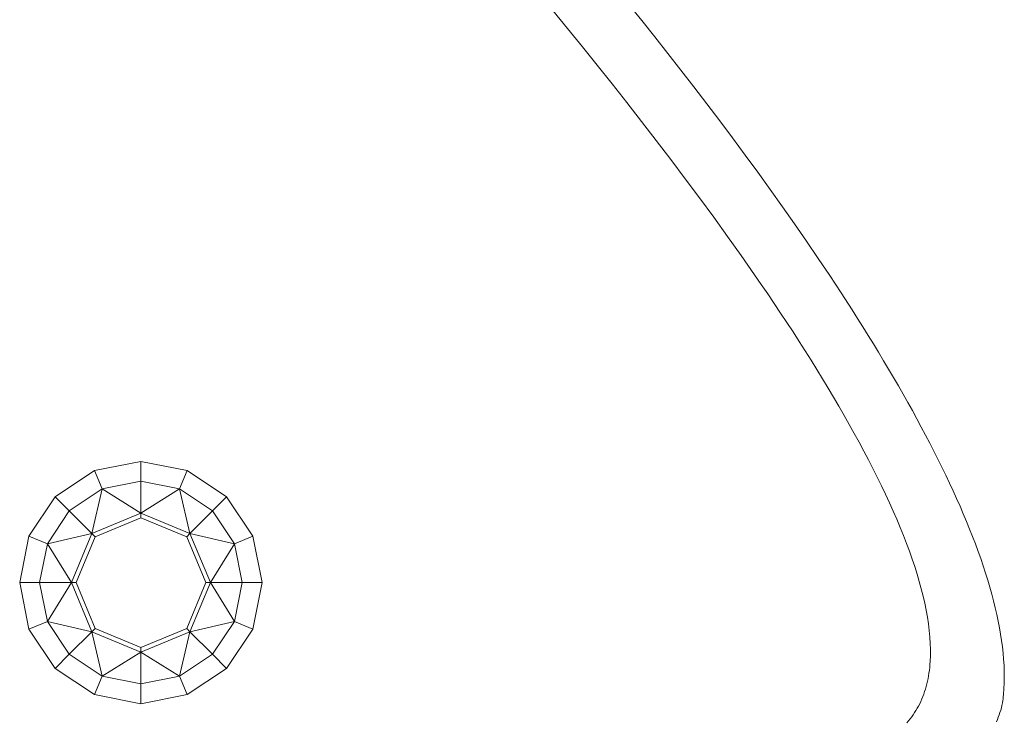
# Model space of a CAD drawing. Units: millimetres. Extents: x 2826 to 578302, y -1972 to 596964.
# Drawn here: x 4978 to 5036, y 5438 to 5479 of the extents above; entities that cross this region are included whole.
import ezdxf

# ---------------------------------------------------------------- set-up
doc = ezdxf.new("R2010")
doc.units = ezdxf.units.MM
doc.layers.add('Контур', color=7, linetype='Continuous', lineweight=15)

msp = doc.modelspace()

# ---------------------------------------------------------------- linework, layer by layer
at = {"layer": 'Контур'}
for p, q in [((5014.89, 5478.595), (5014.124, 5479.549)), ((5014.124, 5479.549), (5014.89, 5478.595)), ((5009.685, 5479.166), (5010.548, 5478.114)), ((5010.548, 5478.114), (5009.685, 5479.166)), ((5015.657, 5477.632), (5014.89, 5478.595)), ((5014.89, 5478.595), (5015.657, 5477.632)), ((5014.89, 5478.595), (5014.89, 5478.595)), ((5010.548, 5478.114), (5011.415, 5477.048)), ((5010.548, 5478.114), (5011.415, 5477.048)), ((5010.548, 5478.114), (5010.548, 5478.114)), ((5011.415, 5477.048), (5010.548, 5478.114)), ((5016.423, 5476.661), (5015.657, 5477.632)), ((5015.657, 5477.632), (5016.423, 5476.661)), ((5015.657, 5477.632), (5015.657, 5477.632)), ((5011.415, 5477.048), (5012.283, 5475.97)), ((5011.415, 5477.048), (5012.283, 5475.97)), ((5011.415, 5477.048), (5011.415, 5477.048)), ((5012.283, 5475.97), (5011.415, 5477.048)), ((5017.187, 5475.682), (5016.423, 5476.661)), ((5016.423, 5476.661), (5017.187, 5475.682)), ((5016.423, 5476.661), (5016.423, 5476.661)), ((5012.283, 5475.97), (5013.152, 5474.882)), ((5012.283, 5475.97), (5012.283, 5475.97)), ((5013.152, 5474.882), (5012.283, 5475.97)), ((5017.949, 5474.698), (5017.187, 5475.682)), ((5017.187, 5475.682), (5017.949, 5474.698)), ((5017.187, 5475.682), (5017.187, 5475.682)), ((5013.152, 5474.882), (5014.018, 5473.785)), ((5013.152, 5474.882), (5013.152, 5474.882)), ((5014.018, 5473.785), (5013.152, 5474.882)), ((5018.707, 5473.708), (5017.949, 5474.698)), ((5017.949, 5474.698), (5018.707, 5473.708)), ((5017.949, 5474.698), (5017.949, 5474.698)), ((5014.018, 5473.785), (5014.882, 5472.679)), ((5014.018, 5473.785), (5014.018, 5473.785)), ((5014.882, 5472.679), (5014.018, 5473.785)), ((5019.461, 5472.713), (5018.707, 5473.708)), ((5018.707, 5473.708), (5019.461, 5472.713)), ((5018.707, 5473.708), (5018.707, 5473.708)), ((5014.882, 5472.679), (5015.742, 5471.567)), ((5014.882, 5472.679), (5014.882, 5472.679)), ((5015.742, 5471.567), (5014.882, 5472.679)), ((5020.21, 5471.713), (5019.461, 5472.713)), ((5019.461, 5472.713), (5020.21, 5471.713)), ((5019.461, 5472.713), (5019.461, 5472.713)), ((5015.742, 5471.567), (5016.595, 5470.449)), ((5015.742, 5471.567), (5015.742, 5471.567)), ((5016.595, 5470.449), (5015.742, 5471.567)), ((5020.952, 5470.71), (5020.21, 5471.713)), ((5020.21, 5471.713), (5020.952, 5470.71)), ((5020.21, 5471.713), (5020.21, 5471.713)), ((5016.595, 5470.449), (5017.441, 5469.328)), ((5016.595, 5470.449), (5016.595, 5470.449)), ((5017.441, 5469.328), (5016.595, 5470.449)), ((5021.687, 5469.705), (5020.952, 5470.71)), ((5020.952, 5470.71), (5021.687, 5469.705)), ((5020.952, 5470.71), (5020.952, 5470.71)), ((5022.415, 5468.698), (5021.687, 5469.705)), ((5021.687, 5469.705), (5022.415, 5468.698)), ((5021.687, 5469.705), (5021.687, 5469.705)), ((5017.441, 5469.328), (5018.277, 5468.203)), ((5017.441, 5469.328), (5017.441, 5469.328)), ((5018.277, 5468.203), (5017.441, 5469.328)), ((5023.133, 5467.689), (5022.415, 5468.698)), ((5022.415, 5468.698), (5023.133, 5467.689)), ((5022.415, 5468.698), (5022.415, 5468.698)), ((5018.277, 5468.203), (5019.103, 5467.077)), ((5018.277, 5468.203), (5018.277, 5468.203)), ((5019.103, 5467.077), (5018.277, 5468.203)), ((5023.842, 5466.68), (5023.133, 5467.689)), ((5023.133, 5467.689), (5023.842, 5466.68)), ((5023.133, 5467.689), (5023.133, 5467.689)), ((5019.103, 5467.077), (5019.917, 5465.95)), ((5019.103, 5467.077), (5019.103, 5467.077)), ((5019.917, 5465.95), (5019.103, 5467.077)), ((5023.842, 5466.68), (5024.54, 5465.671)), ((5024.54, 5465.671), (5023.842, 5466.68)), ((5024.54, 5465.671), (5023.842, 5466.68)), ((5023.842, 5466.68), (5023.842, 5466.68)), ((5019.917, 5465.95), (5020.717, 5464.825)), ((5019.917, 5465.95), (5019.917, 5465.95)), ((5020.717, 5464.825), (5019.917, 5465.95)), ((5024.54, 5465.671), (5025.227, 5464.663)), ((5025.227, 5464.663), (5024.54, 5465.671)), ((5025.227, 5464.663), (5024.54, 5465.671)), ((5024.54, 5465.671), (5024.54, 5465.671)), ((5020.717, 5464.825), (5021.111, 5464.262)), ((5020.717, 5464.825), (5020.717, 5464.825)), ((5021.111, 5464.262), (5020.717, 5464.825)), ((5025.227, 5464.663), (5025.901, 5463.656)), ((5025.227, 5464.663), (5025.227, 5464.663)), ((5025.227, 5464.663), (5025.901, 5463.656)), ((5025.901, 5463.656), (5025.227, 5464.663)), ((5021.111, 5464.262), (5021.502, 5463.701)), ((5021.111, 5464.262), (5021.111, 5464.262)), ((5021.502, 5463.701), (5021.111, 5464.262)), ((5021.502, 5463.701), (5021.888, 5463.141)), ((5021.502, 5463.701), (5021.502, 5463.701)), ((5021.888, 5463.141), (5021.502, 5463.701)), ((5025.901, 5463.656), (5026.562, 5462.652)), ((5026.562, 5462.652), (5025.901, 5463.656)), ((5026.562, 5462.652), (5025.901, 5463.656)), ((5025.901, 5463.656), (5025.901, 5463.656)), ((5021.888, 5463.141), (5022.27, 5462.581)), ((5021.888, 5463.141), (5022.27, 5462.581)), ((5021.888, 5463.141), (5021.888, 5463.141)), ((5022.27, 5462.581), (5021.888, 5463.141)), ((5022.27, 5462.581), (5022.647, 5462.023)), ((5022.27, 5462.581), (5022.647, 5462.023)), ((5022.27, 5462.581), (5022.27, 5462.581)), ((5022.647, 5462.023), (5022.27, 5462.581)), ((5027.208, 5461.652), (5026.562, 5462.652)), ((5026.562, 5462.652), (5027.208, 5461.652)), ((5026.562, 5462.652), (5026.562, 5462.652)), ((5022.647, 5462.023), (5023.019, 5461.466)), ((5022.647, 5462.023), (5022.647, 5462.023)), ((5023.019, 5461.466), (5022.647, 5462.023)), ((5027.526, 5461.153), (5027.208, 5461.652)), ((5027.208, 5461.652), (5027.526, 5461.153)), ((5027.208, 5461.652), (5027.208, 5461.652)), ((5023.019, 5461.466), (5023.387, 5460.911)), ((5023.019, 5461.466), (5023.019, 5461.466)), ((5023.387, 5460.911), (5023.019, 5461.466)), ((5027.839, 5460.655), (5027.526, 5461.153)), ((5027.526, 5461.153), (5027.839, 5460.655)), ((5027.526, 5461.153), (5027.526, 5461.153)), ((5023.387, 5460.911), (5023.749, 5460.357)), ((5023.387, 5460.911), (5023.387, 5460.911)), ((5023.749, 5460.357), (5023.387, 5460.911)), ((5028.149, 5460.158), (5027.839, 5460.655)), ((5027.839, 5460.655), (5028.149, 5460.158)), ((5027.839, 5460.655), (5027.839, 5460.655)), ((5023.749, 5460.357), (5024.106, 5459.805)), ((5023.749, 5460.357), (5023.749, 5460.357)), ((5024.106, 5459.805), (5023.749, 5460.357)), ((5024.106, 5459.805), (5024.457, 5459.255)), ((5024.106, 5459.805), (5024.457, 5459.255)), ((5024.106, 5459.805), (5024.106, 5459.805)), ((5024.457, 5459.255), (5024.106, 5459.805)), ((5028.455, 5459.663), (5028.149, 5460.158)), ((5028.149, 5460.158), (5028.455, 5459.663)), ((5028.149, 5460.158), (5028.149, 5460.158)), ((5024.457, 5459.255), (5024.803, 5458.707)), ((5024.457, 5459.255), (5024.457, 5459.255)), ((5024.803, 5458.707), (5024.457, 5459.255)), ((5028.756, 5459.169), (5028.455, 5459.663)), ((5028.455, 5459.663), (5028.756, 5459.169)), ((5028.455, 5459.663), (5028.455, 5459.663)), ((5025.143, 5458.162), (5024.803, 5458.707)), ((5025.143, 5458.162), (5024.803, 5458.707)), ((5024.803, 5458.707), (5025.143, 5458.162)), ((5024.803, 5458.707), (5024.803, 5458.707)), ((5029.053, 5458.676), (5028.756, 5459.169)), ((5029.346, 5458.185), (5029.053, 5458.676)), ((5029.053, 5458.676), (5029.346, 5458.185)), ((5025.143, 5458.162), (5025.476, 5457.619)), ((5025.143, 5458.162), (5025.143, 5458.162)), ((5025.476, 5457.619), (5025.143, 5458.162)), ((5029.634, 5457.695), (5029.346, 5458.185)), ((5029.346, 5458.185), (5029.634, 5457.695)), ((5029.346, 5458.185), (5029.346, 5458.185)), ((5025.476, 5457.619), (5025.803, 5457.079)), ((5025.476, 5457.619), (5025.476, 5457.619)), ((5025.803, 5457.079), (5025.476, 5457.619)), ((5029.917, 5457.207), (5029.634, 5457.695)), ((5029.634, 5457.695), (5029.917, 5457.207)), ((5029.634, 5457.695), (5029.634, 5457.695)), ((5025.803, 5457.079), (5026.124, 5456.541)), ((5025.803, 5457.079), (5026.124, 5456.541)), ((5029.917, 5457.207), (5030.196, 5456.721)), ((5030.196, 5456.721), (5029.917, 5457.207)), ((5030.196, 5456.721), (5029.917, 5457.207)), ((5029.917, 5457.207), (5029.917, 5457.207)), ((5026.124, 5456.541), (5026.438, 5456.007)), ((5026.124, 5456.541), (5026.124, 5456.541)), ((5026.438, 5456.007), (5026.124, 5456.541)), ((5030.196, 5456.721), (5030.469, 5456.237)), ((5030.196, 5456.721), (5030.196, 5456.721)), ((5030.196, 5456.721), (5030.469, 5456.237)), ((5030.469, 5456.237), (5030.196, 5456.721)), ((5026.438, 5456.007), (5026.745, 5455.475)), ((5026.438, 5456.007), (5026.745, 5455.475)), ((5026.438, 5456.007), (5026.438, 5456.007)), ((5026.745, 5455.475), (5026.438, 5456.007)), ((5030.469, 5456.237), (5030.738, 5455.755)), ((5030.738, 5455.755), (5030.469, 5456.237)), ((5030.738, 5455.755), (5030.469, 5456.237)), ((5030.469, 5456.237), (5030.469, 5456.237)), ((5026.745, 5455.475), (5027.045, 5454.947)), ((5026.745, 5455.475), (5027.045, 5454.947)), ((5026.745, 5455.475), (5026.745, 5455.475)), ((5027.045, 5454.947), (5026.745, 5455.475)), ((5031.001, 5455.275), (5030.738, 5455.755)), ((5030.738, 5455.755), (5031.001, 5455.275)), ((5030.738, 5455.755), (5030.738, 5455.755)), ((5031.26, 5454.797), (5031.001, 5455.275)), ((5031.26, 5454.797), (5031.001, 5455.275)), ((5031.001, 5455.275), (5031.001, 5455.275)), ((5027.045, 5454.947), (5027.338, 5454.422)), ((5027.045, 5454.947), (5027.338, 5454.422)), ((5027.045, 5454.947), (5027.045, 5454.947)), ((5027.338, 5454.422), (5027.045, 5454.947)), ((5031.26, 5454.797), (5031.512, 5454.321)), ((5031.512, 5454.321), (5031.26, 5454.797)), ((5027.338, 5454.422), (5027.623, 5453.901)), ((5027.338, 5454.422), (5027.338, 5454.422)), ((5027.623, 5453.901), (5027.338, 5454.422)), ((5031.76, 5453.848), (5031.512, 5454.321)), ((5031.512, 5454.321), (5031.76, 5453.848)), ((5031.512, 5454.321), (5031.512, 5454.321)), ((5027.623, 5453.901), (5027.901, 5453.384)), ((5027.623, 5453.901), (5027.623, 5453.901)), ((5027.901, 5453.384), (5027.623, 5453.901)), ((5032.002, 5453.377), (5031.76, 5453.848)), ((5031.76, 5453.848), (5032.002, 5453.377)), ((5031.76, 5453.848), (5031.76, 5453.848)), ((5027.901, 5453.384), (5028.171, 5452.87)), ((5027.901, 5453.384), (5027.901, 5453.384)), ((5028.171, 5452.87), (5027.901, 5453.384)), ((5032.002, 5453.377), (5032.238, 5452.909)), ((5032.238, 5452.909), (5032.002, 5453.377)), ((5032.238, 5452.909), (5032.002, 5453.377)), ((5032.002, 5453.377), (5032.002, 5453.377)), ((5032.238, 5452.909), (5032.468, 5452.443)), ((5032.468, 5452.443), (5032.238, 5452.909)), ((5032.468, 5452.443), (5032.238, 5452.909)), ((5032.238, 5452.909), (5032.238, 5452.909)), ((4982.844, 5452.248), (4985.56, 5452.788)), ((4985.56, 5452.788), (4988.276, 5452.248)), ((4985.56, 5452.788), (4985.56, 5451.621)), ((5028.171, 5452.87), (5028.432, 5452.361)), ((5028.171, 5452.87), (5028.432, 5452.361)), ((5028.432, 5452.361), (5028.686, 5451.856)), ((5028.432, 5452.361), (5028.432, 5452.361)), ((5028.686, 5451.856), (5028.432, 5452.361)), ((5032.692, 5451.981), (5032.468, 5452.443)), ((5032.692, 5451.981), (5032.468, 5452.443)), ((5032.468, 5452.443), (5032.468, 5452.443)), ((4980.541, 5450.709), (4982.844, 5452.248)), ((4982.844, 5452.248), (4983.291, 5451.169)), ((4988.276, 5452.248), (4987.829, 5451.169)), ((4988.276, 5452.248), (4990.578, 5450.709)), ((5028.686, 5451.856), (5028.931, 5451.355)), ((5032.692, 5451.981), (5032.911, 5451.52)), ((5032.911, 5451.52), (5032.692, 5451.981)), ((4981.367, 5449.884), (4983.291, 5451.169)), ((4983.291, 5451.169), (4982.684, 5448.567)), ((4983.291, 5451.169), (4985.56, 5451.621)), ((4983.291, 5451.169), (4985.56, 5449.758)), ((4985.56, 5451.621), (4985.56, 5449.758)), ((4985.56, 5451.621), (4987.829, 5451.169)), ((4987.829, 5451.169), (4985.56, 5449.758)), ((4987.829, 5451.169), (4988.436, 5448.567)), ((4987.829, 5451.169), (4989.753, 5449.884)), ((5028.931, 5451.355), (5029.167, 5450.859)), ((5028.931, 5451.355), (5029.167, 5450.859)), ((5033.123, 5451.063), (5032.911, 5451.52)), ((5033.123, 5451.063), (5032.911, 5451.52)), ((5032.911, 5451.52), (5032.911, 5451.52)), ((4979.003, 5448.407), (4980.541, 5450.709)), ((4980.541, 5450.709), (4981.367, 5449.884)), ((4990.578, 5450.709), (4989.753, 5449.884)), ((4990.578, 5450.709), (4992.117, 5448.407)), ((5029.167, 5450.859), (5029.395, 5450.367)), ((5029.167, 5450.859), (5029.395, 5450.367)), ((5029.167, 5450.859), (5029.167, 5450.859)), ((5029.395, 5450.367), (5029.167, 5450.859)), ((5033.329, 5450.609), (5033.123, 5451.063)), ((5033.329, 5450.609), (5033.529, 5450.158)), ((5033.529, 5450.158), (5033.329, 5450.609)), ((5029.395, 5450.367), (5029.613, 5449.881)), ((5029.395, 5450.367), (5029.395, 5450.367)), ((5029.613, 5449.881), (5029.395, 5450.367)), ((5033.722, 5449.71), (5033.529, 5450.158)), ((5033.722, 5449.71), (5033.529, 5450.158)), ((5033.529, 5450.158), (5033.529, 5450.158)), ((4980.082, 5447.96), (4981.367, 5449.884)), ((4981.367, 5449.884), (4982.684, 5448.567)), ((4985.56, 5449.758), (4982.684, 5448.567)), ((4982.877, 5448.374), (4985.56, 5449.486)), ((4988.436, 5448.567), (4985.56, 5449.758)), ((4985.56, 5449.758), (4985.56, 5449.486)), ((4985.56, 5449.486), (4988.243, 5448.374)), ((4988.436, 5448.567), (4989.753, 5449.884)), ((4991.038, 5447.96), (4989.753, 5449.884)), ((5029.613, 5449.881), (5029.823, 5449.399)), ((5033.722, 5449.71), (5033.908, 5449.265)), ((5033.908, 5449.265), (5033.722, 5449.71)), ((5029.823, 5449.399), (5030.023, 5448.922)), ((5029.823, 5449.399), (5030.023, 5448.922)), ((5030.023, 5448.922), (5030.213, 5448.451)), ((5030.023, 5448.922), (5030.023, 5448.922)), ((5030.213, 5448.451), (5030.023, 5448.922)), ((5034.088, 5448.824), (5033.908, 5449.265)), ((5033.908, 5449.265), (5034.088, 5448.824)), ((5033.908, 5449.265), (5033.908, 5449.265)), ((4978.463, 5445.691), (4979.003, 5448.407)), ((4979.003, 5448.407), (4980.082, 5447.96)), ((4980.082, 5447.96), (4982.684, 5448.567)), ((4981.492, 5445.691), (4982.684, 5448.567)), ((4981.765, 5445.691), (4982.877, 5448.374)), ((4982.684, 5448.567), (4982.877, 5448.374)), ((4988.436, 5448.567), (4988.243, 5448.374)), ((4988.243, 5448.374), (4989.355, 5445.691)), ((4989.627, 5445.691), (4988.436, 5448.567)), ((4991.038, 5447.96), (4988.436, 5448.567)), ((4992.117, 5448.407), (4991.038, 5447.96)), ((4992.657, 5445.691), (4992.117, 5448.407)), ((5030.213, 5448.451), (5030.394, 5447.986)), ((5034.261, 5448.386), (5034.088, 5448.824)), ((5034.261, 5448.386), (5034.088, 5448.824)), ((5034.088, 5448.824), (5034.088, 5448.824)), ((5034.261, 5448.386), (5034.427, 5447.952)), ((5034.427, 5447.952), (5034.261, 5448.386)), ((4980.082, 5447.96), (4979.63, 5445.691)), ((4980.082, 5447.96), (4981.492, 5445.691)), ((4989.627, 5445.691), (4991.038, 5447.96)), ((4991.49, 5445.691), (4991.038, 5447.96)), ((5030.394, 5447.986), (5030.564, 5447.526)), ((5030.394, 5447.986), (5030.564, 5447.526)), ((5034.586, 5447.521), (5034.427, 5447.952)), ((5034.427, 5447.952), (5034.586, 5447.521)), ((5034.427, 5447.952), (5034.427, 5447.952)), ((5030.564, 5447.526), (5030.725, 5447.072)), ((5030.564, 5447.526), (5030.564, 5447.526)), ((5030.725, 5447.072), (5030.564, 5447.526)), ((5034.738, 5447.095), (5034.586, 5447.521)), ((5034.738, 5447.095), (5034.586, 5447.521)), ((5034.586, 5447.521), (5034.586, 5447.521)), ((5030.725, 5447.072), (5030.875, 5446.624)), ((5030.725, 5447.072), (5030.875, 5446.624)), ((5030.875, 5446.624), (5031.015, 5446.182)), ((5030.875, 5446.624), (5030.875, 5446.624)), ((5031.015, 5446.182), (5030.875, 5446.624)), ((5034.883, 5446.671), (5034.738, 5447.095)), ((5034.883, 5446.671), (5035.02, 5446.252)), ((5035.02, 5446.252), (5034.883, 5446.671)), ((5031.015, 5446.182), (5031.143, 5445.746)), ((5031.015, 5446.182), (5031.015, 5446.182)), ((5031.143, 5445.746), (5031.015, 5446.182)), ((5035.15, 5445.837), (5035.02, 5446.252)), ((5035.02, 5446.252), (5035.15, 5445.837)), ((5035.02, 5446.252), (5035.02, 5446.252)), ((4978.463, 5445.691), (4979.63, 5445.691)), ((4979.003, 5442.975), (4978.463, 5445.691)), ((4981.492, 5445.691), (4979.63, 5445.691)), ((4980.082, 5443.422), (4979.63, 5445.691)), ((4980.082, 5443.422), (4981.492, 5445.691)), ((4981.492, 5445.691), (4981.765, 5445.691)), ((4982.684, 5442.815), (4981.492, 5445.691)), ((4982.877, 5443.007), (4981.765, 5445.691)), ((4988.243, 5443.007), (4989.355, 5445.691)), ((4988.436, 5442.815), (4989.627, 5445.691)), ((4989.627, 5445.691), (4989.355, 5445.691)), ((4991.49, 5445.691), (4989.627, 5445.691)), ((4991.038, 5443.422), (4989.627, 5445.691)), ((4991.038, 5443.422), (4991.49, 5445.691)), ((4992.657, 5445.691), (4991.49, 5445.691)), ((4992.657, 5445.691), (4992.117, 5442.975)), ((5031.143, 5445.746), (5031.261, 5445.317)), ((5035.272, 5445.426), (5035.15, 5445.837)), ((5035.15, 5445.837), (5035.272, 5445.426)), ((5035.15, 5445.837), (5035.15, 5445.837)), ((5035.387, 5445.019), (5035.272, 5445.426)), ((5035.387, 5445.019), (5035.272, 5445.426)), ((5035.272, 5445.426), (5035.272, 5445.426)), ((5031.261, 5445.317), (5031.368, 5444.894)), ((5031.261, 5445.317), (5031.368, 5444.894)), ((5031.368, 5444.894), (5031.464, 5444.479)), ((5031.368, 5444.894), (5031.368, 5444.894)), ((5031.464, 5444.479), (5031.368, 5444.894)), ((5035.493, 5444.617), (5035.387, 5445.019)), ((5031.464, 5444.479), (5031.548, 5444.07)), ((5031.464, 5444.479), (5031.464, 5444.479)), ((5031.548, 5444.07), (5031.464, 5444.479)), ((5035.592, 5444.219), (5035.493, 5444.617)), ((5031.548, 5444.07), (5031.62, 5443.668)), ((5031.62, 5443.668), (5031.68, 5443.274)), ((5031.62, 5443.668), (5031.68, 5443.274)), ((5035.592, 5444.219), (5035.683, 5443.825)), ((5035.683, 5443.825), (5035.592, 5444.219)), ((5035.765, 5443.436), (5035.683, 5443.825)), ((5035.683, 5443.825), (5035.765, 5443.436)), ((5035.683, 5443.825), (5035.683, 5443.825)), ((4979.003, 5442.975), (4980.082, 5443.422)), ((4982.684, 5442.815), (4980.082, 5443.422)), ((4981.367, 5441.498), (4980.082, 5443.422)), ((4991.038, 5443.422), (4988.436, 5442.815)), ((4991.038, 5443.422), (4989.753, 5441.498)), ((4992.117, 5442.975), (4991.038, 5443.422)), ((5031.68, 5443.274), (5031.728, 5442.887)), ((5031.68, 5443.274), (5031.68, 5443.274)), ((5035.84, 5443.051), (5035.765, 5443.436)), ((5035.765, 5443.436), (5035.84, 5443.051)), ((5035.765, 5443.436), (5035.765, 5443.436)), ((4980.541, 5440.672), (4979.003, 5442.975)), ((4981.367, 5441.498), (4982.684, 5442.815)), ((4982.684, 5442.815), (4982.877, 5443.007)), ((4985.56, 5441.623), (4982.684, 5442.815)), ((4983.291, 5440.212), (4982.684, 5442.815)), ((4985.56, 5441.896), (4982.877, 5443.007)), ((4988.243, 5443.007), (4985.56, 5441.896)), ((4988.436, 5442.815), (4985.56, 5441.623)), ((4987.829, 5440.212), (4988.436, 5442.815)), ((4988.436, 5442.815), (4988.243, 5443.007)), ((4989.753, 5441.498), (4988.436, 5442.815)), ((4992.117, 5442.975), (4990.578, 5440.672)), ((5031.728, 5442.887), (5031.764, 5442.507)), ((5031.764, 5442.507), (5031.788, 5442.135)), ((5035.905, 5442.672), (5035.84, 5443.051)), ((5035.84, 5443.051), (5035.905, 5442.672)), ((5035.84, 5443.051), (5035.84, 5443.051)), ((5035.963, 5442.297), (5035.905, 5442.672)), ((5035.905, 5442.672), (5035.963, 5442.297)), ((5035.905, 5442.672), (5035.905, 5442.672)), ((5031.788, 5442.135), (5031.799, 5441.772)), ((5035.963, 5442.297), (5035.963, 5442.297)), ((5036.012, 5441.927), (5035.963, 5442.297)), ((5036.052, 5441.562), (5036.012, 5441.927)), ((4980.541, 5440.672), (4981.367, 5441.498)), ((4983.291, 5440.212), (4981.367, 5441.498)), ((4983.291, 5440.212), (4985.56, 5441.623)), ((4985.56, 5441.623), (4985.56, 5441.896)), ((4985.56, 5439.761), (4985.56, 5441.623)), ((4987.829, 5440.212), (4985.56, 5441.623)), ((4989.753, 5441.498), (4987.829, 5440.212)), ((4990.578, 5440.672), (4989.753, 5441.498)), ((5031.797, 5441.416), (5031.782, 5441.068)), ((5031.799, 5441.772), (5031.797, 5441.416)), ((5036.083, 5441.202), (5036.052, 5441.562)), ((5031.769, 5440.898), (5031.753, 5440.729)), ((5031.782, 5441.068), (5031.769, 5440.898)), ((5036.105, 5440.847), (5036.083, 5441.202)), ((5036.118, 5440.498), (5036.105, 5440.847)), ((4982.844, 5439.134), (4980.541, 5440.672)), ((4982.844, 5439.134), (4983.291, 5440.212)), ((4985.56, 5439.761), (4983.291, 5440.212)), ((4985.56, 5439.761), (4987.829, 5440.212)), ((4988.276, 5439.134), (4987.829, 5440.212)), ((4990.578, 5440.672), (4988.276, 5439.134)), ((5031.686, 5440.237), (5031.656, 5440.077)), ((5031.712, 5440.399), (5031.686, 5440.237)), ((5031.734, 5440.563), (5031.712, 5440.399)), ((5031.753, 5440.729), (5031.734, 5440.563)), ((5036.122, 5440.154), (5036.118, 5440.498)), ((4985.56, 5438.594), (4985.56, 5439.761)), ((5031.587, 5439.764), (5031.547, 5439.611)), ((5031.624, 5439.919), (5031.587, 5439.764)), ((5031.587, 5439.764), (5031.624, 5439.919)), ((5031.656, 5440.077), (5031.624, 5439.919)), ((5031.656, 5440.077), (5031.624, 5439.919)), ((5031.624, 5439.919), (5031.624, 5439.919)), ((5036.103, 5439.483), (5036.117, 5439.816)), ((5036.117, 5439.816), (5036.122, 5440.154)), ((4985.56, 5438.594), (4982.844, 5439.134)), ((4988.276, 5439.134), (4985.56, 5438.594)), ((5031.407, 5439.165), (5031.353, 5439.021)), ((5031.457, 5439.311), (5031.407, 5439.165)), ((5031.504, 5439.46), (5031.457, 5439.311)), ((5031.547, 5439.611), (5031.504, 5439.46)), ((5036.063, 5438.994), (5036.078, 5439.156)), ((5036.078, 5439.156), (5036.103, 5439.483)), ((5031.1, 5438.469), (5031.027, 5438.337)), ((5031.027, 5438.337), (5031.1, 5438.469)), ((5031.169, 5438.604), (5031.1, 5438.469)), ((5031.169, 5438.604), (5031.1, 5438.469)), ((5031.1, 5438.469), (5031.1, 5438.469)), ((5031.234, 5438.741), (5031.169, 5438.604)), ((5031.295, 5438.88), (5031.234, 5438.741)), ((5031.234, 5438.741), (5031.295, 5438.88)), ((5031.353, 5439.021), (5031.295, 5438.88)), ((5031.353, 5439.021), (5031.295, 5438.88)), ((5031.295, 5438.88), (5031.295, 5438.88)), ((5035.983, 5438.504), (5035.949, 5438.363)), ((5035.949, 5438.363), (5035.983, 5438.504)), ((5035.983, 5438.504), (5036.012, 5438.646)), ((5036.012, 5438.646), (5036.037, 5438.789)), ((5036.012, 5438.646), (5036.037, 5438.789)), ((5036.037, 5438.789), (5036.048, 5438.862)), ((5036.048, 5438.862), (5036.037, 5438.789)), ((5036.037, 5438.789), (5036.037, 5438.789)), ((5036.048, 5438.862), (5036.054, 5438.914)), ((5036.054, 5438.914), (5036.063, 5438.994)), ((5030.788, 5437.956), (5030.7, 5437.835)), ((5030.871, 5438.081), (5030.788, 5437.956)), ((5030.951, 5438.208), (5030.871, 5438.081)), ((5031.027, 5438.337), (5030.951, 5438.208)), ((5030.951, 5438.208), (5031.027, 5438.337)), ((5031.027, 5438.337), (5031.027, 5438.337)), ((5035.822, 5437.951), (5035.772, 5437.816)), ((5035.772, 5437.816), (5035.822, 5437.951)), ((5035.822, 5437.951), (5035.869, 5438.087)), ((5035.869, 5438.087), (5035.911, 5438.224)), ((5035.869, 5438.087), (5035.911, 5438.224)), ((5035.911, 5438.224), (5035.949, 5438.363)), ((5035.949, 5438.363), (5035.911, 5438.224)), ((5035.911, 5438.224), (5035.911, 5438.224)), ((5035.949, 5438.363), (5035.949, 5438.363)), ((5030.513, 5437.598), (5030.414, 5437.484)), ((5030.609, 5437.715), (5030.513, 5437.598)), ((5030.513, 5437.598), (5030.609, 5437.715)), ((5030.609, 5437.715), (5030.7, 5437.835)), ((5030.7, 5437.835), (5030.609, 5437.715)), ((5030.609, 5437.715), (5030.609, 5437.715)), ((5035.659, 5437.551), (5035.718, 5437.683)), ((5035.718, 5437.683), (5035.772, 5437.816)), ((5035.718, 5437.683), (5035.772, 5437.816)), ((5035.772, 5437.816), (5035.772, 5437.816))]:
    msp.add_line(p, q, dxfattribs=at)

doc.saveas('drawing.dxf')
